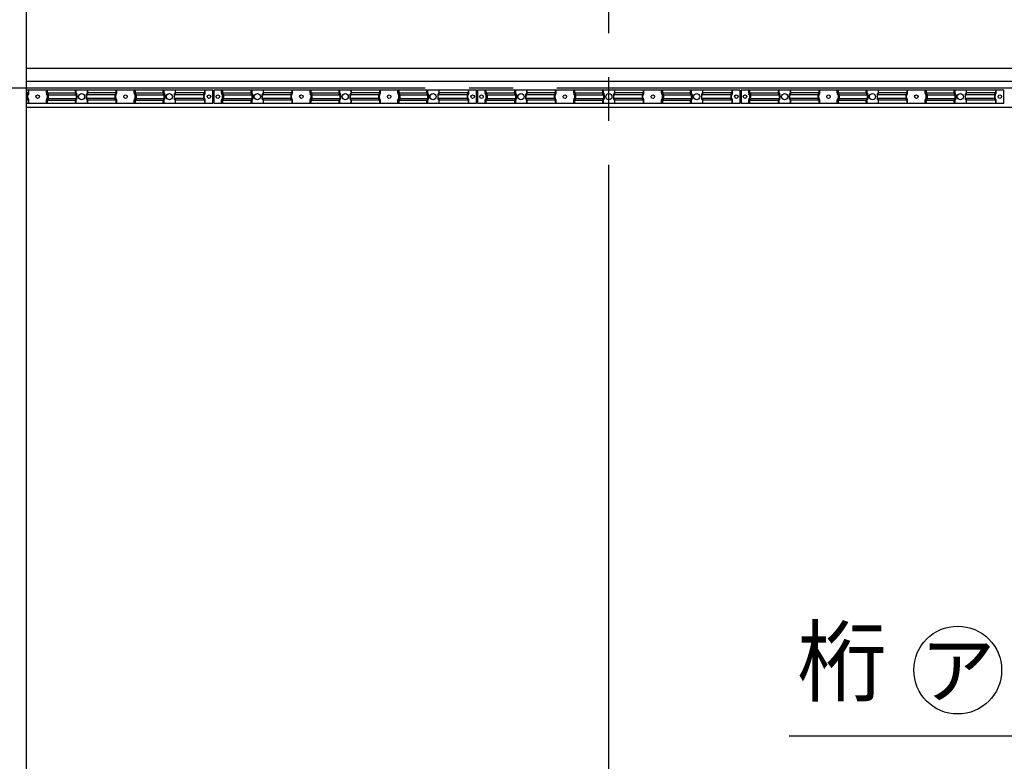
# Model space of a CAD drawing. Extents: x 543 to 20478, y 194 to 14052.
# Drawn here: x 10368 to 12609, y 8462 to 10150 of the extents above; entities that cross this region are included whole.
import ezdxf
from ezdxf.enums import TextEntityAlignment as Align

# ---------------------------------------------------------------- set-up
doc = ezdxf.new("R2010")
doc.units = 0
doc.header["$LTSCALE"] = 50
doc.header["$MEASUREMENT"] = 0
doc.linetypes.add('1PL-L', pattern=[56, 50, -2, 2, -2])
doc.linetypes.add('HIDE-S', pattern=[1, 0.5, -0.5])
for name, color, linetype in [('1PL-L1', 6, '1PL-L'), ('HIDE-S2', 1, 'HIDE-S'), ('HIKIDASHI', 6, 'CONTINUOUS'), ('U1', 3, 'CONTINUOUS'), ('U2', 4, 'CONTINUOUS'), ('U8', 3, 'CONTINUOUS')]:
    doc.layers.add(name, color=color, linetype=linetype)
doc.styles.add('01', font='ROMANS', dxfattribs={"height": 3, "bigfont": 'BIGFONT'})

msp = doc.modelspace()

# ---------------------------------------------------------------- linework, layer by layer
at = {"layer": '1PL-L1'}
for p, q in [((11708.8, 7319.7), (11708.8, 13419.9)), ((5990.7, 9994.9), (15151.3, 9994.9))]:
    msp.add_line(p, q, dxfattribs=at)
at = {"layer": 'HIDE-S2'}
for p, q in [((10386.5, 9972.3), (10386.5, 9978)), ((10386.9, 9979.2), (10388.4, 9981.6)), ((10388.8, 9982.8), (10388.8, 9989.6)), ((10428.8, 9982.8), (10428.8, 9989.6)), ((10430.7, 9979.2), (10429.2, 9981.6)), ((10431.1, 9972.3), (10431.1, 9978)), ((10494.8, 9982.8), (10494.8, 9989.6)), ((10496.7, 9979.2), (10495.2, 9981.6)), ((10497.1, 9972.3), (10497.1, 9978)), ((10520.5, 9972.3), (10520.5, 9978)), ((10520.9, 9979.2), (10522.4, 9981.6)), ((10522.8, 9982.8), (10522.8, 9989.6)), ((10586.5, 9972.3), (10586.5, 9978)), ((10586.9, 9979.2), (10588.4, 9981.6)), ((10588.8, 9982.8), (10588.8, 9989.6)), ((10628.8, 9982.8), (10628.8, 9989.6)), ((10630.7, 9979.2), (10629.2, 9981.6)), ((10631.1, 9972.3), (10631.1, 9978)), ((10694.8, 9982.8), (10694.8, 9989.6)), ((10696.7, 9979.2), (10695.2, 9981.6)), ((10697.1, 9972.3), (10697.1, 9978)), ((10720.5, 9972.3), (10720.5, 9978)), ((10720.9, 9979.2), (10722.4, 9981.6)), ((10722.8, 9982.8), (10722.8, 9989.6)), ((10788, 9972.3), (10788, 9978)), ((10788.4, 9979.2), (10789.9, 9981.6)), ((10790.3, 9982.8), (10790.3, 9989.6)), ((10827.3, 9982.8), (10827.3, 9989.6)), ((10829.2, 9979.2), (10827.7, 9981.6)), ((10829.6, 9972.3), (10829.6, 9978)), ((10894.8, 9982.8), (10894.8, 9989.6)), ((10896.7, 9979.2), (10895.2, 9981.6)), ((10897.1, 9972.3), (10897.1, 9978)), ((10920.5, 9972.3), (10920.5, 9978)), ((10920.9, 9979.2), (10922.4, 9981.6)), ((10922.8, 9982.8), (10922.8, 9989.6)), ((10986.5, 9972.3), (10986.5, 9978)), ((10986.9, 9979.2), (10988.4, 9981.6)), ((10988.8, 9982.8), (10988.8, 9989.6)), ((11028.8, 9982.8), (11028.8, 9989.6)), ((11030.7, 9979.2), (11029.2, 9981.6)), ((11031.1, 9972.3), (11031.1, 9978)), ((11094.8, 9982.8), (11094.8, 9989.6)), ((11096.7, 9979.2), (11095.2, 9981.6)), ((11097.1, 9972.3), (11097.1, 9978)), ((11120.5, 9972.3), (11120.5, 9978)), ((11120.9, 9979.2), (11122.4, 9981.6)), ((11122.8, 9982.8), (11122.8, 9989.6)), ((11186.5, 9972.3), (11186.5, 9978)), ((11186.9, 9979.2), (11188.4, 9981.6)), ((11188.8, 9982.8), (11188.8, 9989.6)), ((11228.8, 9982.8), (11228.8, 9989.6)), ((11230.7, 9979.2), (11229.2, 9981.6)), ((11231.1, 9972.3), (11231.1, 9978)), ((11294.8, 9982.8), (11294.8, 9989.6)), ((11296.7, 9979.2), (11295.2, 9981.6)), ((11297.1, 9972.3), (11297.1, 9978)), ((11320.5, 9972.3), (11320.5, 9978)), ((11320.9, 9979.2), (11322.4, 9981.6)), ((11322.8, 9982.8), (11322.8, 9989.6)), ((11388, 9972.3), (11388, 9978)), ((11388.4, 9979.2), (11389.9, 9981.6)), ((11390.3, 9982.8), (11390.3, 9989.6)), ((11427.3, 9982.8), (11427.3, 9989.6)), ((11429.2, 9979.2), (11427.7, 9981.6)), ((11429.6, 9972.3), (11429.6, 9978)), ((11494.8, 9982.8), (11494.8, 9989.6)), ((11496.7, 9979.2), (11495.2, 9981.6)), ((11497.1, 9972.3), (11497.1, 9978)), ((11520.5, 9972.3), (11520.5, 9978)), ((11520.9, 9979.2), (11522.4, 9981.6)), ((11522.8, 9982.8), (11522.8, 9989.6)), ((11586.5, 9972.3), (11586.5, 9978)), ((11586.9, 9979.2), (11588.4, 9981.6)), ((11588.8, 9982.8), (11588.8, 9989.6)), ((11628.8, 9982.8), (11628.8, 9989.6)), ((11630.7, 9979.2), (11629.2, 9981.6)), ((11631.1, 9972.3), (11631.1, 9978)), ((11694.8, 9982.8), (11694.8, 9989.6)), ((11696.7, 9979.2), (11695.2, 9981.6)), ((11697.1, 9972.3), (11697.1, 9978)), ((11720.5, 9972.3), (11720.5, 9978)), ((11720.9, 9979.2), (11722.4, 9981.6)), ((11722.8, 9982.8), (11722.8, 9989.6)), ((11786.5, 9972.3), (11786.5, 9978)), ((11786.9, 9979.2), (11788.4, 9981.6)), ((11788.8, 9982.8), (11788.8, 9989.6)), ((11828.8, 9982.8), (11828.8, 9989.6)), ((11830.7, 9979.2), (11829.2, 9981.6)), ((11831.1, 9972.3), (11831.1, 9978)), ((11894.8, 9982.8), (11894.8, 9989.6)), ((11896.7, 9979.2), (11895.2, 9981.6)), ((11897.1, 9972.3), (11897.1, 9978)), ((11920.5, 9972.3), (11920.5, 9978)), ((11920.9, 9979.2), (11922.4, 9981.6)), ((11922.8, 9982.8), (11922.8, 9989.6)), ((11988, 9972.3), (11988, 9978)), ((11988.4, 9979.2), (11989.9, 9981.6)), ((11990.3, 9982.8), (11990.3, 9989.6)), ((12027.3, 9982.8), (12027.3, 9989.6)), ((12029.2, 9979.2), (12027.7, 9981.6)), ((12029.6, 9972.3), (12029.6, 9978)), ((12094.8, 9982.8), (12094.8, 9989.6)), ((12096.7, 9979.2), (12095.2, 9981.6)), ((12097.1, 9972.3), (12097.1, 9978)), ((12120.5, 9972.3), (12120.5, 9978)), ((12120.9, 9979.2), (12122.4, 9981.6)), ((12122.8, 9982.8), (12122.8, 9989.6)), ((12186.5, 9972.3), (12186.5, 9978)), ((12186.9, 9979.2), (12188.4, 9981.6)), ((12188.8, 9982.8), (12188.8, 9989.6)), ((12228.8, 9982.8), (12228.8, 9989.6)), ((12230.7, 9979.2), (12229.2, 9981.6)), ((12231.1, 9972.3), (12231.1, 9978)), ((12294.8, 9982.8), (12294.8, 9989.6)), ((12296.7, 9979.2), (12295.2, 9981.6)), ((12297.1, 9972.3), (12297.1, 9978)), ((12320.5, 9972.3), (12320.5, 9978)), ((12320.9, 9979.2), (12322.4, 9981.6)), ((12322.8, 9982.8), (12322.8, 9989.6)), ((12386.5, 9972.3), (12386.5, 9978)), ((12386.9, 9979.2), (12388.4, 9981.6)), ((12388.8, 9982.8), (12388.8, 9989.6)), ((12428.8, 9982.8), (12428.8, 9989.6)), ((12430.7, 9979.2), (12429.2, 9981.6)), ((12431.1, 9972.3), (12431.1, 9978)), ((12494.8, 9982.8), (12494.8, 9989.6)), ((12496.7, 9979.2), (12495.2, 9981.6)), ((12497.1, 9972.3), (12497.1, 9978)), ((12520.5, 9972.3), (12520.5, 9978)), ((12520.9, 9979.2), (12522.4, 9981.6)), ((12522.8, 9982.8), (12522.8, 9989.6)), ((12588, 9972.3), (12588, 9978)), ((12588.4, 9979.2), (12589.9, 9981.6)), ((12590.3, 9982.8), (12590.3, 9989.6)), ((10388.4, 9968.7), (10386.9, 9971.1)), ((10388.8, 9960.6), (10388.8, 9967.5)), ((10428.8, 9960.6), (10428.8, 9967.5)), ((10429.2, 9968.7), (10430.7, 9971.1)), ((10494.8, 9960.6), (10494.8, 9967.5)), ((10495.2, 9968.7), (10496.7, 9971.1)), ((10522.4, 9968.7), (10520.9, 9971.1)), ((10522.8, 9960.6), (10522.8, 9967.5)), ((10588.4, 9968.7), (10586.9, 9971.1)), ((10588.8, 9960.6), (10588.8, 9967.5)), ((10628.8, 9960.6), (10628.8, 9967.5)), ((10629.2, 9968.7), (10630.7, 9971.1)), ((10694.8, 9960.6), (10694.8, 9967.5)), ((10695.2, 9968.7), (10696.7, 9971.1)), ((10722.4, 9968.7), (10720.9, 9971.1)), ((10722.8, 9960.6), (10722.8, 9967.5)), ((10789.9, 9968.7), (10788.4, 9971.1)), ((10790.3, 9960.6), (10790.3, 9967.5)), ((10827.3, 9960.6), (10827.3, 9967.5)), ((10827.7, 9968.7), (10829.2, 9971.1)), ((10894.8, 9960.6), (10894.8, 9967.5)), ((10895.2, 9968.7), (10896.7, 9971.1)), ((10922.4, 9968.7), (10920.9, 9971.1)), ((10922.8, 9960.6), (10922.8, 9967.5)), ((10988.4, 9968.7), (10986.9, 9971.1)), ((10988.8, 9960.6), (10988.8, 9967.5)), ((11028.8, 9960.6), (11028.8, 9967.5)), ((11029.2, 9968.7), (11030.7, 9971.1)), ((11094.8, 9960.6), (11094.8, 9967.5)), ((11095.2, 9968.7), (11096.7, 9971.1)), ((11122.4, 9968.7), (11120.9, 9971.1)), ((11122.8, 9960.6), (11122.8, 9967.5)), ((11188.4, 9968.7), (11186.9, 9971.1)), ((11188.8, 9960.6), (11188.8, 9967.5)), ((11228.8, 9960.6), (11228.8, 9967.5)), ((11229.2, 9968.7), (11230.7, 9971.1)), ((11294.8, 9960.6), (11294.8, 9967.5)), ((11295.2, 9968.7), (11296.7, 9971.1)), ((11322.4, 9968.7), (11320.9, 9971.1)), ((11322.8, 9960.6), (11322.8, 9967.5)), ((11389.9, 9968.7), (11388.4, 9971.1)), ((11390.3, 9960.6), (11390.3, 9967.5)), ((11427.3, 9960.6), (11427.3, 9967.5)), ((11427.7, 9968.7), (11429.2, 9971.1)), ((11494.8, 9960.6), (11494.8, 9967.5)), ((11495.2, 9968.7), (11496.7, 9971.1)), ((11522.4, 9968.7), (11520.9, 9971.1)), ((11522.8, 9960.6), (11522.8, 9967.5)), ((11588.4, 9968.7), (11586.9, 9971.1)), ((11588.8, 9960.6), (11588.8, 9967.5)), ((11628.8, 9960.6), (11628.8, 9967.5)), ((11629.2, 9968.7), (11630.7, 9971.1)), ((11694.8, 9960.6), (11694.8, 9967.5)), ((11695.2, 9968.7), (11696.7, 9971.1)), ((11722.4, 9968.7), (11720.9, 9971.1)), ((11722.8, 9960.6), (11722.8, 9967.5)), ((11788.4, 9968.7), (11786.9, 9971.1)), ((11788.8, 9960.6), (11788.8, 9967.5)), ((11828.8, 9960.6), (11828.8, 9967.5)), ((11829.2, 9968.7), (11830.7, 9971.1)), ((11894.8, 9960.6), (11894.8, 9967.5)), ((11895.2, 9968.7), (11896.7, 9971.1)), ((11922.4, 9968.7), (11920.9, 9971.1)), ((11922.8, 9960.6), (11922.8, 9967.5)), ((11989.9, 9968.7), (11988.4, 9971.1)), ((11990.3, 9960.6), (11990.3, 9967.5)), ((12027.3, 9960.6), (12027.3, 9967.5)), ((12027.7, 9968.7), (12029.2, 9971.1)), ((12094.8, 9960.6), (12094.8, 9967.5)), ((12095.2, 9968.7), (12096.7, 9971.1)), ((12122.4, 9968.7), (12120.9, 9971.1)), ((12122.8, 9960.6), (12122.8, 9967.5)), ((12188.4, 9968.7), (12186.9, 9971.1)), ((12188.8, 9960.6), (12188.8, 9967.5)), ((12228.8, 9960.6), (12228.8, 9967.5)), ((12229.2, 9968.7), (12230.7, 9971.1)), ((12294.8, 9960.6), (12294.8, 9967.5)), ((12295.2, 9968.7), (12296.7, 9971.1)), ((12322.4, 9968.7), (12320.9, 9971.1)), ((12322.8, 9960.6), (12322.8, 9967.5)), ((12388.4, 9968.7), (12386.9, 9971.1)), ((12388.8, 9960.6), (12388.8, 9967.5)), ((12428.8, 9960.6), (12428.8, 9967.5)), ((12429.2, 9968.7), (12430.7, 9971.1)), ((12494.8, 9960.6), (12494.8, 9967.5)), ((12495.2, 9968.7), (12496.7, 9971.1)), ((12522.4, 9968.7), (12520.9, 9971.1)), ((12522.8, 9960.6), (12522.8, 9967.5)), ((12589.9, 9968.7), (12588.4, 9971.1)), ((12590.3, 9960.6), (12590.3, 9967.5))]:
    msp.add_line(p, q, dxfattribs=at)
for centre, start, end in [((10388.8, 9978), 146.6894, 180), ((10388.8, 9972.3), 180, 213.3106), ((10386.5, 9982.8), 326.6894, 360), ((10431.1, 9982.8), 180, 213.3106), ((10428.8, 9978), 360, 33.3106), ((10428.8, 9972.3), 326.6894, 0), ((10497.1, 9982.8), 180, 213.3106), ((10494.8, 9978), 360, 33.3106), ((10494.8, 9972.3), 326.6894, 0), ((10522.8, 9978), 146.6894, 180), ((10522.8, 9972.3), 180, 213.3106), ((10520.5, 9982.8), 326.6894, 360), ((10588.8, 9978), 146.6894, 180), ((10588.8, 9972.3), 180, 213.3106), ((10586.5, 9982.8), 326.6894, 360), ((10631.1, 9982.8), 180, 213.3106), ((10628.8, 9978), 360, 33.3106), ((10628.8, 9972.3), 326.6894, 0), ((10697.1, 9982.8), 180, 213.3106), ((10694.8, 9978), 360, 33.3106), ((10694.8, 9972.3), 326.6894, 0), ((10722.8, 9978), 146.6894, 180), ((10722.8, 9972.3), 180, 213.3106), ((10720.5, 9982.8), 326.6894, 360), ((10790.3, 9978), 146.6894, 180), ((10790.3, 9972.3), 180, 213.3106), ((10788, 9982.8), 326.6894, 360), ((10829.6, 9982.8), 180, 213.3106), ((10827.3, 9978), 360, 33.3106), ((10827.3, 9972.3), 326.6894, 0), ((10897.1, 9982.8), 180, 213.3106), ((10894.8, 9978), 360, 33.3106), ((10894.8, 9972.3), 326.6894, 0), ((10922.8, 9978), 146.6894, 180), ((10922.8, 9972.3), 180, 213.3106), ((10920.5, 9982.8), 326.6894, 360), ((10988.8, 9978), 146.6894, 180), ((10988.8, 9972.3), 180, 213.3106), ((10986.5, 9982.8), 326.6894, 360), ((11031.1, 9982.8), 180, 213.3106), ((11028.8, 9978), 360, 33.3106), ((11028.8, 9972.3), 326.6894, 0), ((11097.1, 9982.8), 180, 213.3106), ((11094.8, 9978), 360, 33.3106), ((11094.8, 9972.3), 326.6894, 0), ((11122.8, 9978), 146.6894, 180), ((11122.8, 9972.3), 180, 213.3106), ((11120.5, 9982.8), 326.6894, 360), ((11188.8, 9978), 146.6894, 180), ((11188.8, 9972.3), 180, 213.3106), ((11186.5, 9982.8), 326.6894, 360), ((11231.1, 9982.8), 180, 213.3106), ((11228.8, 9978), 360, 33.3106), ((11228.8, 9972.3), 326.6894, 0), ((11297.1, 9982.8), 180, 213.3106), ((11294.8, 9978), 360, 33.3106), ((11294.8, 9972.3), 326.6894, 0), ((11322.8, 9978), 146.6894, 180), ((11322.8, 9972.3), 180, 213.3106), ((11320.5, 9982.8), 326.6894, 360), ((11390.3, 9978), 146.6894, 180), ((11390.3, 9972.3), 180, 213.3106), ((11388, 9982.8), 326.6894, 360), ((11429.6, 9982.8), 180, 213.3106), ((11427.3, 9978), 360, 33.3106), ((11427.3, 9972.3), 326.6894, 0), ((11497.1, 9982.8), 180, 213.3106), ((11494.8, 9978), 360, 33.3106), ((11494.8, 9972.3), 326.6894, 0), ((11522.8, 9978), 146.6894, 180), ((11522.8, 9972.3), 180, 213.3106), ((11520.5, 9982.8), 326.6894, 360), ((11588.8, 9978), 146.6894, 180), ((11588.8, 9972.3), 180, 213.3106), ((11586.5, 9982.8), 326.6894, 360), ((11631.1, 9982.8), 180, 213.3106), ((11628.8, 9978), 360, 33.3106), ((11628.8, 9972.3), 326.6894, 0), ((11697.1, 9982.8), 180, 213.3106), ((11694.8, 9978), 360, 33.3106), ((11694.8, 9972.3), 326.6894, 0), ((11722.8, 9978), 146.6894, 180), ((11722.8, 9972.3), 180, 213.3106), ((11720.5, 9982.8), 326.6894, 360), ((11788.8, 9978), 146.6894, 180), ((11788.8, 9972.3), 180, 213.3106), ((11786.5, 9982.8), 326.6894, 360), ((11831.1, 9982.8), 180, 213.3106), ((11828.8, 9978), 360, 33.3106), ((11828.8, 9972.3), 326.6894, 0), ((11897.1, 9982.8), 180, 213.3106), ((11894.8, 9978), 360, 33.3106), ((11894.8, 9972.3), 326.6894, 0), ((11922.8, 9978), 146.6894, 180), ((11922.8, 9972.3), 180, 213.3106), ((11920.5, 9982.8), 326.6894, 360), ((11990.3, 9978), 146.6894, 180), ((11990.3, 9972.3), 180, 213.3106), ((11988, 9982.8), 326.6894, 360), ((12029.6, 9982.8), 180, 213.3106), ((12027.3, 9978), 360, 33.3106), ((12027.3, 9972.3), 326.6894, 0), ((12097.1, 9982.8), 180, 213.3106), ((12094.8, 9978), 360, 33.3106), ((12094.8, 9972.3), 326.6894, 0), ((12122.8, 9978), 146.6894, 180), ((12122.8, 9972.3), 180, 213.3106), ((12120.5, 9982.8), 326.6894, 360), ((12188.8, 9978), 146.6894, 180), ((12188.8, 9972.3), 180, 213.3106), ((12186.5, 9982.8), 326.6894, 360), ((12231.1, 9982.8), 180, 213.3106), ((12228.8, 9978), 360, 33.3106), ((12228.8, 9972.3), 326.6894, 0), ((12297.1, 9982.8), 180, 213.3106), ((12294.8, 9978), 360, 33.3106), ((12294.8, 9972.3), 326.6894, 0), ((12322.8, 9978), 146.6894, 180), ((12322.8, 9972.3), 180, 213.3106), ((12320.5, 9982.8), 326.6894, 360), ((12388.8, 9978), 146.6894, 180), ((12388.8, 9972.3), 180, 213.3106), ((12386.5, 9982.8), 326.6894, 360), ((12431.1, 9982.8), 180, 213.3106), ((12428.8, 9978), 360, 33.3106), ((12428.8, 9972.3), 326.6894, 0), ((12497.1, 9982.8), 180, 213.3106), ((12494.8, 9978), 360, 33.3106), ((12494.8, 9972.3), 326.6894, 0), ((12522.8, 9978), 146.6894, 180), ((12522.8, 9972.3), 180, 213.3106), ((12520.5, 9982.8), 326.6894, 360), ((12590.3, 9978), 146.6894, 180), ((12590.3, 9972.3), 180, 213.3106), ((12588, 9982.8), 326.6894, 360), ((10386.5, 9967.5), 0, 33.3106), ((10431.1, 9967.5), 146.6894, 180), ((10497.1, 9967.5), 146.6894, 180), ((10520.5, 9967.5), 0, 33.3106), ((10586.5, 9967.5), 0, 33.3106), ((10631.1, 9967.5), 146.6894, 180), ((10697.1, 9967.5), 146.6894, 180), ((10720.5, 9967.5), 0, 33.3106), ((10788, 9967.5), 0, 33.3106), ((10829.6, 9967.5), 146.6894, 180), ((10897.1, 9967.5), 146.6894, 180), ((10920.5, 9967.5), 0, 33.3106), ((10986.5, 9967.5), 0, 33.3106), ((11031.1, 9967.5), 146.6894, 180), ((11097.1, 9967.5), 146.6894, 180), ((11120.5, 9967.5), 0, 33.3106), ((11186.5, 9967.5), 0, 33.3106), ((11231.1, 9967.5), 146.6894, 180), ((11297.1, 9967.5), 146.6894, 180), ((11320.5, 9967.5), 0, 33.3106), ((11388, 9967.5), 0, 33.3106), ((11429.6, 9967.5), 146.6894, 180), ((11497.1, 9967.5), 146.6894, 180), ((11520.5, 9967.5), 0, 33.3106), ((11586.5, 9967.5), 0, 33.3106), ((11631.1, 9967.5), 146.6894, 180), ((11697.1, 9967.5), 146.6894, 180), ((11720.5, 9967.5), 0, 33.3106), ((11786.5, 9967.5), 0, 33.3106), ((11831.1, 9967.5), 146.6894, 180), ((11897.1, 9967.5), 146.6894, 180), ((11920.5, 9967.5), 0, 33.3106), ((11988, 9967.5), 0, 33.3106), ((12029.6, 9967.5), 146.6894, 180), ((12097.1, 9967.5), 146.6894, 180), ((12120.5, 9967.5), 0, 33.3106), ((12186.5, 9967.5), 0, 33.3106), ((12231.1, 9967.5), 146.6894, 180), ((12297.1, 9967.5), 146.6894, 180), ((12320.5, 9967.5), 0, 33.3106), ((12386.5, 9967.5), 0, 33.3106), ((12431.1, 9967.5), 146.6894, 180), ((12497.1, 9967.5), 146.6894, 180), ((12520.5, 9967.5), 0, 33.3106), ((12588, 9967.5), 0, 33.3106)]:
    msp.add_arc(centre, 2.3, start, end, dxfattribs=at)
at = {"layer": 'HIKIDASHI'}
msp.add_line((12119.5, 8519.5), (12952.8, 8519.5), dxfattribs=at)
msp.add_circle((12502.8, 8669.5), 100, dxfattribs=at)
at = {"layer": 'U1'}
for p, q in [((10807.8, 9989.6), (10383.8, 9989.6)), ((10387, 9983.5), (10383.8, 9983.5)), ((10384.7, 9979.3), (10383.8, 9979.3)), ((10384.7, 9979.3), (10384.7, 9971)), ((10387, 9983.5), (10385.1, 9980.6)), ((10387, 9989.6), (10387, 9983.5)), ((10430.7, 9989.6), (10430.7, 9983.5)), ((10430.7, 9983.5), (10496, 9983.5)), ((10430.7, 9983.5), (10432.6, 9980.6)), ((10433, 9979.3), (10498.3, 9979.3)), ((10433, 9979.3), (10433, 9971)), ((10496, 9989.6), (10496, 9983.5)), ((10496, 9983.5), (10497.9, 9980.6)), ((10498.3, 9979.3), (10498.3, 9971)), ((10584.7, 9979.3), (10519.4, 9979.3)), ((10519.4, 9979.3), (10519.4, 9971)), ((10521.7, 9983.5), (10519.7, 9980.6)), ((10521.7, 9989.6), (10521.7, 9983.5)), ((10587, 9983.5), (10521.7, 9983.5)), ((10584.7, 9979.3), (10584.7, 9971)), ((10587, 9983.5), (10585.1, 9980.6)), ((10587, 9989.6), (10587, 9983.5)), ((10630.7, 9989.6), (10630.7, 9983.5)), ((10630.7, 9983.5), (10696, 9983.5)), ((10630.7, 9983.5), (10632.6, 9980.6)), ((10633, 9979.3), (10698.3, 9979.3)), ((10633, 9979.3), (10633, 9971)), ((10696, 9989.6), (10696, 9983.5)), ((10696, 9983.5), (10697.9, 9980.6)), ((10698.3, 9979.3), (10698.3, 9971)), ((10786.2, 9979.3), (10719.4, 9979.3)), ((10719.4, 9979.3), (10719.4, 9971)), ((10721.7, 9983.5), (10719.7, 9980.6)), ((10721.7, 9989.6), (10721.7, 9983.5)), ((10788.5, 9983.5), (10721.7, 9983.5)), ((10786.2, 9979.3), (10786.2, 9971)), ((10788.5, 9983.5), (10786.6, 9980.6)), ((10788.5, 9989.6), (10788.5, 9983.5)), ((10807.8, 9960.6), (10807.8, 9989.6)), ((11407.8, 9989.6), (10809.8, 9989.6)), ((10809.8, 9989.6), (10809.8, 9960.6)), ((10829.2, 9989.6), (10829.2, 9983.5)), ((10829.2, 9983.5), (10896, 9983.5)), ((10829.2, 9983.5), (10831.1, 9980.6)), ((10831.5, 9979.3), (10898.3, 9979.3)), ((10831.5, 9979.3), (10831.5, 9971)), ((10896, 9989.6), (10896, 9983.5)), ((10896, 9983.5), (10897.9, 9980.6)), ((10898.3, 9979.3), (10898.3, 9971)), ((10984.7, 9979.3), (10919.4, 9979.3)), ((10919.4, 9979.3), (10919.4, 9971)), ((10921.7, 9983.5), (10919.7, 9980.6)), ((10921.7, 9989.6), (10921.7, 9983.5)), ((10987, 9983.5), (10921.7, 9983.5)), ((10984.7, 9979.3), (10984.7, 9971)), ((10987, 9983.5), (10985.1, 9980.6)), ((10987, 9989.6), (10987, 9983.5)), ((11030.7, 9989.6), (11030.7, 9983.5)), ((11030.7, 9983.5), (11096, 9983.5)), ((11030.7, 9983.5), (11032.6, 9980.6)), ((11033, 9979.3), (11098.3, 9979.3)), ((11033, 9979.3), (11033, 9971)), ((11096, 9989.6), (11096, 9983.5)), ((11096, 9983.5), (11097.9, 9980.6)), ((11098.3, 9979.3), (11098.3, 9971)), ((11184.7, 9979.3), (11119.4, 9979.3)), ((11119.4, 9979.3), (11119.4, 9971)), ((11121.7, 9983.5), (11119.7, 9980.6)), ((11121.7, 9989.6), (11121.7, 9983.5)), ((11187, 9983.5), (11121.7, 9983.5)), ((11184.7, 9979.3), (11184.7, 9971)), ((11187, 9983.5), (11185.1, 9980.6)), ((11187, 9989.6), (11187, 9983.5)), ((11230.7, 9989.6), (11230.7, 9983.5)), ((11230.7, 9983.5), (11296, 9983.5)), ((11230.7, 9983.5), (11232.6, 9980.6)), ((11233, 9979.3), (11298.3, 9979.3)), ((11233, 9979.3), (11233, 9971)), ((11296, 9989.6), (11296, 9983.5)), ((11296, 9983.5), (11297.9, 9980.6)), ((11298.3, 9979.3), (11298.3, 9971)), ((11386.2, 9979.3), (11319.4, 9979.3)), ((11319.4, 9979.3), (11319.4, 9971)), ((11321.7, 9983.5), (11319.7, 9980.6)), ((11321.7, 9989.6), (11321.7, 9983.5)), ((11388.5, 9983.5), (11321.7, 9983.5)), ((11386.2, 9979.3), (11386.2, 9971)), ((11388.5, 9983.5), (11386.6, 9980.6)), ((11388.5, 9989.6), (11388.5, 9983.5)), ((11407.8, 9960.6), (11407.8, 9989.6)), ((12007.8, 9989.6), (11409.8, 9989.6)), ((11409.8, 9989.6), (11409.8, 9960.6)), ((11429.2, 9989.6), (11429.2, 9983.5)), ((11429.2, 9983.5), (11496, 9983.5)), ((11429.2, 9983.5), (11431.1, 9980.6)), ((11431.5, 9979.3), (11498.3, 9979.3)), ((11431.5, 9979.3), (11431.5, 9971)), ((11496, 9989.6), (11496, 9983.5)), ((11496, 9983.5), (11497.9, 9980.6)), ((11498.3, 9979.3), (11498.3, 9971)), ((11584.7, 9979.3), (11519.4, 9979.3)), ((11519.4, 9979.3), (11519.4, 9971)), ((11521.7, 9983.5), (11519.7, 9980.6)), ((11521.7, 9989.6), (11521.7, 9983.5)), ((11587, 9983.5), (11521.7, 9983.5)), ((11584.7, 9979.3), (11584.7, 9971)), ((11587, 9983.5), (11585.1, 9980.6)), ((11587, 9989.6), (11587, 9983.5)), ((11630.7, 9989.6), (11630.7, 9983.5)), ((11630.7, 9983.5), (11696, 9983.5)), ((11630.7, 9983.5), (11632.6, 9980.6)), ((11633, 9979.3), (11698.3, 9979.3)), ((11633, 9979.3), (11633, 9971)), ((11696, 9989.6), (11696, 9983.5)), ((11696, 9983.5), (11697.9, 9980.6)), ((11698.3, 9979.3), (11698.3, 9971)), ((11784.7, 9979.3), (11719.4, 9979.3)), ((11719.4, 9979.3), (11719.4, 9971)), ((11721.7, 9983.5), (11719.7, 9980.6)), ((11721.7, 9989.6), (11721.7, 9983.5)), ((11787, 9983.5), (11721.7, 9983.5)), ((11784.7, 9979.3), (11784.7, 9971)), ((11787, 9983.5), (11785.1, 9980.6)), ((11787, 9989.6), (11787, 9983.5)), ((11830.7, 9989.6), (11830.7, 9983.5)), ((11830.7, 9983.5), (11896, 9983.5)), ((11830.7, 9983.5), (11832.6, 9980.6)), ((11833, 9979.3), (11898.3, 9979.3)), ((11833, 9979.3), (11833, 9971)), ((11896, 9989.6), (11896, 9983.5)), ((11896, 9983.5), (11897.9, 9980.6)), ((11898.3, 9979.3), (11898.3, 9971)), ((11986.2, 9979.3), (11919.4, 9979.3)), ((11919.4, 9979.3), (11919.4, 9971)), ((11921.7, 9983.5), (11919.7, 9980.6)), ((11921.7, 9989.6), (11921.7, 9983.5)), ((11988.5, 9983.5), (11921.7, 9983.5)), ((11986.2, 9979.3), (11986.2, 9971)), ((11988.5, 9983.5), (11986.6, 9980.6)), ((11988.5, 9989.6), (11988.5, 9983.5)), ((12007.8, 9960.6), (12007.8, 9989.6)), ((12607.8, 9989.6), (12009.8, 9989.6)), ((12009.8, 9989.6), (12009.8, 9960.6)), ((12029.2, 9989.6), (12029.2, 9983.5)), ((12029.2, 9983.5), (12096, 9983.5)), ((12029.2, 9983.5), (12031.1, 9980.6)), ((12031.5, 9979.3), (12098.3, 9979.3)), ((12031.5, 9979.3), (12031.5, 9971)), ((12096, 9989.6), (12096, 9983.5)), ((12096, 9983.5), (12097.9, 9980.6)), ((12098.3, 9979.3), (12098.3, 9971)), ((12184.7, 9979.3), (12119.4, 9979.3)), ((12119.4, 9979.3), (12119.4, 9971)), ((12121.7, 9983.5), (12119.7, 9980.6)), ((12121.7, 9989.6), (12121.7, 9983.5)), ((12187, 9983.5), (12121.7, 9983.5)), ((12184.7, 9979.3), (12184.7, 9971)), ((12187, 9983.5), (12185.1, 9980.6)), ((12187, 9989.6), (12187, 9983.5)), ((12230.7, 9989.6), (12230.7, 9983.5)), ((12230.7, 9983.5), (12296, 9983.5)), ((12230.7, 9983.5), (12232.6, 9980.6)), ((12233, 9979.3), (12298.3, 9979.3)), ((12233, 9979.3), (12233, 9971)), ((12296, 9989.6), (12296, 9983.5)), ((12296, 9983.5), (12297.9, 9980.6)), ((12298.3, 9979.3), (12298.3, 9971)), ((12384.7, 9979.3), (12319.4, 9979.3)), ((12319.4, 9979.3), (12319.4, 9971)), ((12321.7, 9983.5), (12319.7, 9980.6)), ((12321.7, 9989.6), (12321.7, 9983.5)), ((12387, 9983.5), (12321.7, 9983.5)), ((12384.7, 9979.3), (12384.7, 9971)), ((12387, 9983.5), (12385.1, 9980.6)), ((12387, 9989.6), (12387, 9983.5)), ((12430.7, 9989.6), (12430.7, 9983.5)), ((12430.7, 9983.5), (12496, 9983.5)), ((12430.7, 9983.5), (12432.6, 9980.6)), ((12433, 9979.3), (12498.3, 9979.3)), ((12433, 9979.3), (12433, 9971)), ((12496, 9989.6), (12496, 9983.5)), ((12496, 9983.5), (12497.9, 9980.6)), ((12498.3, 9979.3), (12498.3, 9971)), ((12586.2, 9979.3), (12519.4, 9979.3)), ((12519.4, 9979.3), (12519.4, 9971)), ((12521.7, 9983.5), (12519.7, 9980.6)), ((12521.7, 9989.6), (12521.7, 9983.5)), ((12588.5, 9983.5), (12521.7, 9983.5)), ((12586.2, 9979.3), (12586.2, 9971)), ((12588.5, 9983.5), (12586.6, 9980.6)), ((12588.5, 9989.6), (12588.5, 9983.5)), ((12607.8, 9960.6), (12607.8, 9989.6)), ((10384.7, 9971), (10383.8, 9971)), ((10387, 9966.8), (10383.8, 9966.8)), ((10383.8, 9960.6), (10807.8, 9960.6)), ((10385.1, 9969.7), (10387, 9966.8)), ((10387, 9966.8), (10387, 9960.6)), ((10432.6, 9969.7), (10430.7, 9966.8)), ((10430.7, 9966.8), (10496, 9966.8)), ((10430.7, 9966.8), (10430.7, 9960.6)), ((10433, 9971), (10498.3, 9971)), ((10497.9, 9969.7), (10496, 9966.8)), ((10496, 9966.8), (10496, 9960.6)), ((10584.7, 9971), (10519.4, 9971)), ((10519.7, 9969.7), (10521.7, 9966.8)), ((10587, 9966.8), (10521.7, 9966.8)), ((10521.7, 9966.8), (10521.7, 9960.6)), ((10585.1, 9969.7), (10587, 9966.8)), ((10587, 9966.8), (10587, 9960.6)), ((10632.6, 9969.7), (10630.7, 9966.8)), ((10630.7, 9966.8), (10696, 9966.8)), ((10630.7, 9966.8), (10630.7, 9960.6)), ((10633, 9971), (10698.3, 9971)), ((10697.9, 9969.7), (10696, 9966.8)), ((10696, 9966.8), (10696, 9960.6)), ((10786.2, 9971), (10719.4, 9971)), ((10719.7, 9969.7), (10721.7, 9966.8)), ((10788.5, 9966.8), (10721.7, 9966.8)), ((10721.7, 9966.8), (10721.7, 9960.6)), ((10786.6, 9969.7), (10788.5, 9966.8)), ((10788.5, 9966.8), (10788.5, 9960.6)), ((10809.8, 9960.6), (11407.8, 9960.6)), ((10831.1, 9969.7), (10829.2, 9966.8)), ((10829.2, 9966.8), (10896, 9966.8)), ((10829.2, 9966.8), (10829.2, 9960.6)), ((10831.5, 9971), (10898.3, 9971)), ((10897.9, 9969.7), (10896, 9966.8)), ((10896, 9966.8), (10896, 9960.6)), ((10984.7, 9971), (10919.4, 9971)), ((10919.7, 9969.7), (10921.7, 9966.8)), ((10987, 9966.8), (10921.7, 9966.8)), ((10921.7, 9966.8), (10921.7, 9960.6)), ((10985.1, 9969.7), (10987, 9966.8)), ((10987, 9966.8), (10987, 9960.6)), ((11032.6, 9969.7), (11030.7, 9966.8)), ((11030.7, 9966.8), (11096, 9966.8)), ((11030.7, 9966.8), (11030.7, 9960.6)), ((11033, 9971), (11098.3, 9971)), ((11097.9, 9969.7), (11096, 9966.8)), ((11096, 9966.8), (11096, 9960.6)), ((11184.7, 9971), (11119.4, 9971)), ((11119.7, 9969.7), (11121.7, 9966.8)), ((11187, 9966.8), (11121.7, 9966.8)), ((11121.7, 9966.8), (11121.7, 9960.6)), ((11185.1, 9969.7), (11187, 9966.8)), ((11187, 9966.8), (11187, 9960.6)), ((11232.6, 9969.7), (11230.7, 9966.8)), ((11230.7, 9966.8), (11296, 9966.8)), ((11230.7, 9966.8), (11230.7, 9960.6)), ((11233, 9971), (11298.3, 9971)), ((11297.9, 9969.7), (11296, 9966.8)), ((11296, 9966.8), (11296, 9960.6)), ((11386.2, 9971), (11319.4, 9971)), ((11319.7, 9969.7), (11321.7, 9966.8)), ((11388.5, 9966.8), (11321.7, 9966.8)), ((11321.7, 9966.8), (11321.7, 9960.6)), ((11386.6, 9969.7), (11388.5, 9966.8)), ((11388.5, 9966.8), (11388.5, 9960.6)), ((11409.8, 9960.6), (12007.8, 9960.6)), ((11431.1, 9969.7), (11429.2, 9966.8)), ((11429.2, 9966.8), (11496, 9966.8)), ((11429.2, 9966.8), (11429.2, 9960.6)), ((11431.5, 9971), (11498.3, 9971)), ((11497.9, 9969.7), (11496, 9966.8)), ((11496, 9966.8), (11496, 9960.6)), ((11584.7, 9971), (11519.4, 9971)), ((11519.7, 9969.7), (11521.7, 9966.8)), ((11587, 9966.8), (11521.7, 9966.8)), ((11521.7, 9966.8), (11521.7, 9960.6)), ((11585.1, 9969.7), (11587, 9966.8)), ((11587, 9966.8), (11587, 9960.6)), ((11632.6, 9969.7), (11630.7, 9966.8)), ((11630.7, 9966.8), (11696, 9966.8)), ((11630.7, 9966.8), (11630.7, 9960.6)), ((11633, 9971), (11698.3, 9971)), ((11697.9, 9969.7), (11696, 9966.8)), ((11696, 9966.8), (11696, 9960.6)), ((11784.7, 9971), (11719.4, 9971)), ((11719.7, 9969.7), (11721.7, 9966.8)), ((11787, 9966.8), (11721.7, 9966.8)), ((11721.7, 9966.8), (11721.7, 9960.6)), ((11785.1, 9969.7), (11787, 9966.8)), ((11787, 9966.8), (11787, 9960.6)), ((11832.6, 9969.7), (11830.7, 9966.8)), ((11830.7, 9966.8), (11896, 9966.8)), ((11830.7, 9966.8), (11830.7, 9960.6)), ((11833, 9971), (11898.3, 9971)), ((11897.9, 9969.7), (11896, 9966.8)), ((11896, 9966.8), (11896, 9960.6)), ((11986.2, 9971), (11919.4, 9971)), ((11919.7, 9969.7), (11921.7, 9966.8)), ((11988.5, 9966.8), (11921.7, 9966.8)), ((11921.7, 9966.8), (11921.7, 9960.6)), ((11986.6, 9969.7), (11988.5, 9966.8)), ((11988.5, 9966.8), (11988.5, 9960.6)), ((12009.8, 9960.6), (12607.8, 9960.6)), ((12031.1, 9969.7), (12029.2, 9966.8)), ((12029.2, 9966.8), (12096, 9966.8)), ((12029.2, 9966.8), (12029.2, 9960.6)), ((12031.5, 9971), (12098.3, 9971)), ((12097.9, 9969.7), (12096, 9966.8)), ((12096, 9966.8), (12096, 9960.6)), ((12184.7, 9971), (12119.4, 9971)), ((12119.7, 9969.7), (12121.7, 9966.8)), ((12187, 9966.8), (12121.7, 9966.8)), ((12121.7, 9966.8), (12121.7, 9960.6)), ((12185.1, 9969.7), (12187, 9966.8)), ((12187, 9966.8), (12187, 9960.6)), ((12232.6, 9969.7), (12230.7, 9966.8)), ((12230.7, 9966.8), (12296, 9966.8)), ((12230.7, 9966.8), (12230.7, 9960.6)), ((12233, 9971), (12298.3, 9971)), ((12297.9, 9969.7), (12296, 9966.8)), ((12296, 9966.8), (12296, 9960.6)), ((12384.7, 9971), (12319.4, 9971)), ((12319.7, 9969.7), (12321.7, 9966.8)), ((12387, 9966.8), (12321.7, 9966.8)), ((12321.7, 9966.8), (12321.7, 9960.6)), ((12385.1, 9969.7), (12387, 9966.8)), ((12387, 9966.8), (12387, 9960.6)), ((12432.6, 9969.7), (12430.7, 9966.8)), ((12430.7, 9966.8), (12496, 9966.8)), ((12430.7, 9966.8), (12430.7, 9960.6)), ((12433, 9971), (12498.3, 9971)), ((12497.9, 9969.7), (12496, 9966.8)), ((12496, 9966.8), (12496, 9960.6)), ((12586.2, 9971), (12519.4, 9971)), ((12519.7, 9969.7), (12521.7, 9966.8)), ((12588.5, 9966.8), (12521.7, 9966.8)), ((12521.7, 9966.8), (12521.7, 9960.6)), ((12586.6, 9969.7), (12588.5, 9966.8)), ((12588.5, 9966.8), (12588.5, 9960.6))]:
    msp.add_line(p, q, dxfattribs=at)
for centre in [(10508.8, 9975.1), (10708.8, 9975.1), (10908.8, 9975.1), (11108.8, 9975.1), (11308.8, 9975.1), (11508.8, 9975.1), (11708.8, 9975.1), (11908.8, 9975.1), (12108.8, 9975.1), (12308.8, 9975.1), (12508.8, 9975.1)]:
    msp.add_circle(centre, 7, dxfattribs=at)
for centre, start, end in [((10387, 9979.3), 146.6894, 180), ((10430.7, 9979.3), 360, 33.3106), ((10496, 9979.3), 360, 33.3106), ((10521.7, 9979.3), 146.6894, 180), ((10587, 9979.3), 146.6894, 180), ((10630.7, 9979.3), 0, 33.3106), ((10696, 9979.3), 360, 33.3106), ((10721.7, 9979.3), 146.6894, 180), ((10788.5, 9979.3), 146.6894, 180), ((10829.2, 9979.3), 0, 33.3106), ((10896, 9979.3), 0, 33.3106), ((10921.7, 9979.3), 146.6894, 180), ((10987, 9979.3), 146.6894, 180), ((11030.7, 9979.3), 0, 33.3106), ((11096, 9979.3), 0, 33.3106), ((11121.7, 9979.3), 146.6894, 180), ((11187, 9979.3), 146.6894, 180), ((11230.7, 9979.3), 0, 33.3106), ((11296, 9979.3), 0, 33.3106), ((11321.7, 9979.3), 146.6894, 180), ((11388.5, 9979.3), 146.6894, 180), ((11429.2, 9979.3), 0, 33.3106), ((11496, 9979.3), 0, 33.3106), ((11521.7, 9979.3), 146.6894, 180), ((11587, 9979.3), 146.6894, 180), ((11630.7, 9979.3), 0, 33.3106), ((11696, 9979.3), 0, 33.3106), ((11721.7, 9979.3), 146.6894, 180), ((11787, 9979.3), 146.6894, 180), ((11830.7, 9979.3), 0, 33.3106), ((11896, 9979.3), 0, 33.3106), ((11921.7, 9979.3), 146.6894, 180), ((11988.5, 9979.3), 146.6894, 180), ((12029.2, 9979.3), 0, 33.3106), ((12096, 9979.3), 0, 33.3106), ((12121.7, 9979.3), 146.6894, 180), ((12187, 9979.3), 146.6894, 180), ((12230.7, 9979.3), 0, 33.3106), ((12296, 9979.3), 0, 33.3106), ((12321.7, 9979.3), 146.6894, 180), ((12387, 9979.3), 146.6894, 180), ((12430.7, 9979.3), 0, 33.3106), ((12496, 9979.3), 0, 33.3106), ((12521.7, 9979.3), 146.6894, 180), ((12588.5, 9979.3), 146.6894, 180), ((10387, 9971), 180, 213.3106), ((10430.7, 9971), 326.6894, 0), ((10496, 9971), 326.6894, 0), ((10521.7, 9971), 180, 213.3106), ((10587, 9971), 180, 213.3106), ((10630.7, 9971), 326.6894, 360), ((10696, 9971), 326.6894, 0), ((10721.7, 9971), 180, 213.3106), ((10788.5, 9971), 180, 213.3106), ((10829.2, 9971), 326.6894, 0), ((10896, 9971), 326.6894, 0), ((10921.7, 9971), 180, 213.3106), ((10987, 9971), 180, 213.3106), ((11030.7, 9971), 326.6894, 0), ((11096, 9971), 326.6894, 0), ((11121.7, 9971), 180, 213.3106), ((11187, 9971), 180, 213.3106), ((11230.7, 9971), 326.6894, 0), ((11296, 9971), 326.6894, 0), ((11321.7, 9971), 180, 213.3106), ((11388.5, 9971), 180, 213.3106), ((11429.2, 9971), 326.6894, 0), ((11496, 9971), 326.6894, 0), ((11521.7, 9971), 180, 213.3106), ((11587, 9971), 180, 213.3106), ((11630.7, 9971), 326.6894, 0), ((11696, 9971), 326.6894, 0), ((11721.7, 9971), 180, 213.3106), ((11787, 9971), 180, 213.3106), ((11830.7, 9971), 326.6894, 0), ((11896, 9971), 326.6894, 0), ((11921.7, 9971), 180, 213.3106), ((11988.5, 9971), 180, 213.3106), ((12029.2, 9971), 326.6894, 0), ((12096, 9971), 326.6894, 0), ((12121.7, 9971), 180, 213.3106), ((12187, 9971), 180, 213.3106), ((12230.7, 9971), 326.6894, 0), ((12296, 9971), 326.6894, 0), ((12321.7, 9971), 180, 213.3106), ((12387, 9971), 180, 213.3106), ((12430.7, 9971), 326.6894, 0), ((12496, 9971), 326.6894, 0), ((12521.7, 9971), 180, 213.3106), ((12588.5, 9971), 180, 213.3106)]:
    msp.add_arc(centre, 2.3, start, end, dxfattribs=at)
at = {"layer": 'U2'}
for p, q in [((10383.8, 7110.5), (10383.8, 12839.4)), ((10383.8, 10039.7), (14508.8, 10039.7)), ((10383.8, 10010.7), (14508.8, 10010.7)), ((14508.8, 9950.1), (10383.8, 9950.1))]:
    msp.add_line(p, q, dxfattribs=at)
for centre in [(10408.8, 9975.1), (10608.8, 9975.1), (10798.8, 9975.1), (10818.8, 9975.1), (11008.8, 9975.1), (11208.8, 9975.1), (11398.8, 9975.1), (11418.8, 9975.1), (11608.8, 9975.1), (11808.8, 9975.1), (11998.8, 9975.1), (12018.8, 9975.1), (12208.8, 9975.1), (12408.8, 9975.1), (12598.8, 9975.1)]:
    msp.add_circle(centre, 4, dxfattribs=at)
at = {"layer": 'U8'}
for centre in [(10408.8, 9975.1), (10608.8, 9975.1), (10798.8, 9975.1), (10818.8, 9975.1), (11008.8, 9975.1), (11208.8, 9975.1), (11398.8, 9975.1), (11418.8, 9975.1), (11608.8, 9975.1), (11808.8, 9975.1), (11998.8, 9975.1), (12018.8, 9975.1), (12208.8, 9975.1), (12408.8, 9975.1), (12598.8, 9975.1)]:
    msp.add_circle(centre, 4, dxfattribs=at)

# ---------------------------------------------------------------- texts
at = {"layer": 'HIKIDASHI', "style": '01'}
msp.add_text('桁', height=150, dxfattribs=at).set_placement((12239.5, 8669.5), align=Align.MIDDLE)
msp.add_text('ア', height=125, dxfattribs=at).set_placement((12502.8, 8669.5), align=Align.MIDDLE_CENTER)

doc.saveas('drawing.dxf')
